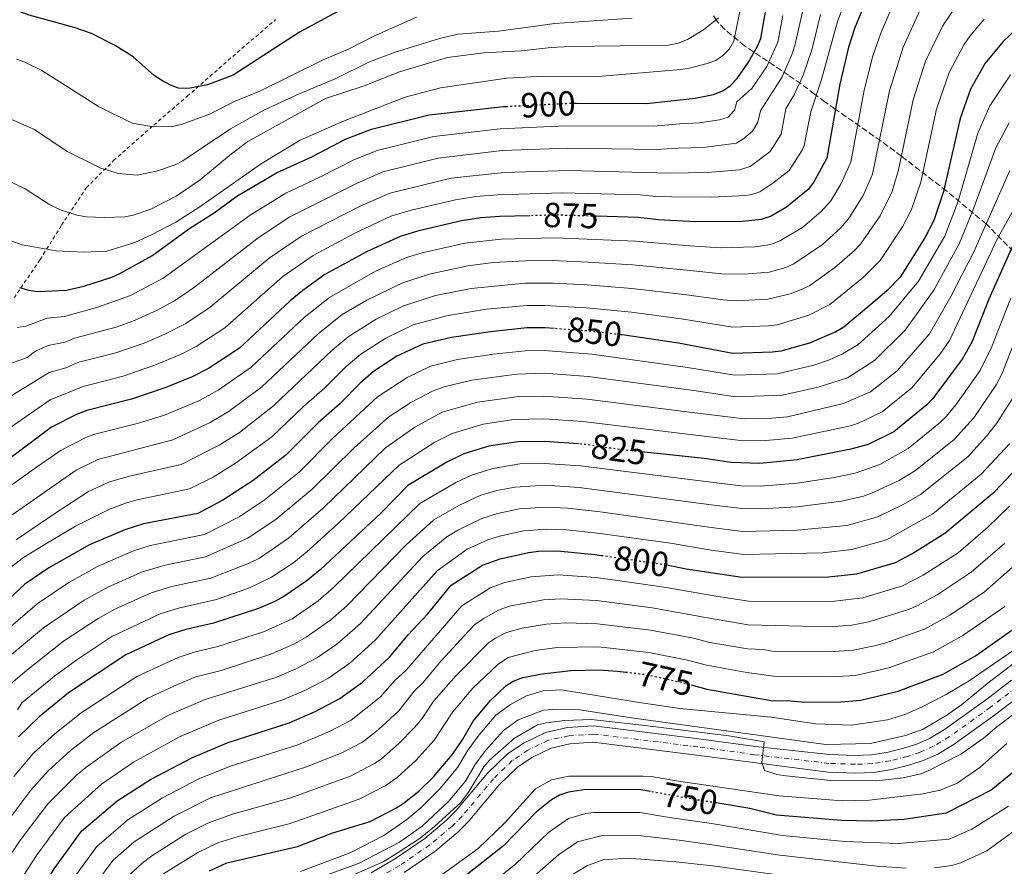
# Model space of a CAD drawing. Units: metres. Extents: x 623835 to 627271, y 4766568 to 4768924.
# Drawn here: x 624527 to 624811, y 4767039 to 4767282 of the extents above; entities that cross this region are included whole.
import ezdxf
from ezdxf.enums import TextEntityAlignment as Align

# ---------------------------------------------------------------- set-up
doc = ezdxf.new("R2010")
doc.units = ezdxf.units.M
doc.header["$MEASUREMENT"] = 0
for name, pattern in [('DGN Style 2', [1.739922, 1.043953, -0.695969]), ('DGN Style 3', [2.435891, 1.739922, -0.695969]), ('DGN Style 4', [2.785615, 1.391938, -0.695969, 0.00174, -0.695969]), ('DGN Style 5', [1.217945, 0.521977, -0.695969])]:
    doc.linetypes.add(name, pattern=pattern)
for name, color, linetype, lineweight in [('Carretera', 9, 'Continuous', 0), ('Cota de curva de nivel directora', 7, 'Continuous', 0), ('Curva de nivel directora', 30, 'Continuous', 30), ('Curva de nivel directora no vista', 30, 'DGN Style 5', 30), ('Curva de nivel intermedia', 30, 'Continuous', 0), ('Eje de carretera', 7, 'DGN Style 4', 0), ('Línea blanca (vial)', 7, 'Continuous', 13), ('Tela metálica o alambrada', 7, 'DGN Style 2', 0), ('Zona arbolada', 92, 'DGN Style 3', 0)]:
    doc.layers.add(name, color=color, linetype=linetype, lineweight=lineweight)
doc.styles.add('Style-Arial', font='arial.ttf')

msp = doc.modelspace()

# ---------------------------------------------------------------- linework, layer by layer
at = {"layer": 'Carretera', "color": 9, "linetype": 'Continuous', "lineweight": 0}
for points in [[(624628.36, 4767036.73, 759.54), (624635.37, 4767040.85, 759.54), (624643.89, 4767046.64, 759.64), (624650.11, 4767051.89, 759.64), (624652.86, 4767054.65, 759.75), (624661.91, 4767065.39, 759.75), (624667.54, 4767070.85, 759.75), (624672.31, 4767074.07, 759.75), (624678.64, 4767077.13, 759.75), (624684.98, 4767078.52, 759.75), (624692.47, 4767079.04, 759.64), (624722.79, 4767075.31, 759.56), (624739.12, 4767073.07, 759.85), (624760.39, 4767070.75, 760.45), (624767.83, 4767070.48, 760.76), (624772.51, 4767070.66, 760.96), (624777.3, 4767071.45, 761.27), (624782.12, 4767072.66, 760.72), (624785.58, 4767073.79, 760.66), (624789.21, 4767075.41, 760.76), (624793.48, 4767077.98, 761.05), (624805.28, 4767086.4, 760.95), (624812.76, 4767092.12, 761.12)], [(624815.95, 4767088.18, 761.12), (624808.29, 4767082.33, 760.95), (624796.27, 4767073.75, 761.05), (624791.56, 4767070.91, 760.76), (624787.4, 4767069.06, 760.66), (624783.52, 4767067.79, 760.72), (624778.32, 4767066.48, 761.27), (624773.02, 4767065.61, 760.96), (624767.84, 4767065.41, 760.76), (624760.02, 4767065.7, 760.45), (624722.18, 4767070.61, 759.85), (624692.34, 4767074.28, 759.64), (624685.66, 4767073.81, 759.75), (624680.2, 4767072.62, 759.75), (624674.68, 4767069.95, 759.75), (624670.54, 4767067.16, 759.75), (624665.38, 4767062.15, 759.75), (624656.36, 4767051.44, 759.75), (624653.32, 4767048.4, 759.64), (624646.76, 4767042.85, 759.64), (624637.9, 4767036.84, 759.54)]]:
    msp.add_polyline3d(points, dxfattribs=at)
at = {"layer": 'Curva de nivel directora', "color": 30, "linetype": 'Continuous', "lineweight": 30, "flags": 128}
for points, elevation in [([(624810.05, 4767319), (624796.35, 4767315.17), (624790.92, 4767312.77), (624786.32, 4767310.16), (624779.86, 4767305.27), (624776.62, 4767300.96), (624774.39, 4767296.27), (624767.55, 4767279.62), (624765.83, 4767274.34), (624763.36, 4767263.69), (624759.61, 4767242.38), (624755.74, 4767235.32), (624754.22, 4767233.34), (624747.98, 4767228.22), (624743.56, 4767225.66), (624740.72, 4767224.67), (624735.33, 4767224.12), (624721.91, 4767224.03), (624711.08, 4767224.62), (624705.42, 4767225.27), (624693.33, 4767225.63)], 875), ([(624659.57, 4767295.36), (624637.85, 4767291.11), (624624.9, 4767287.17), (624620.08, 4767285.27), (624607.8, 4767278.58), (624588.67, 4767266.24), (624581.29, 4767263.41), (624575.78, 4767262.42), (624572.97, 4767262.52), (624570.61, 4767263.34), (624568.3, 4767264.58), (624565.93, 4767266.17), (624559.86, 4767271.54), (624554.69, 4767274.75), (624547.86, 4767278.2), (624542.92, 4767279.92), (624529.96, 4767283.52), (624522.43, 4767286.28)], 925), ([(624687.56, 4767258.16), (624707.66, 4767258.05), (624721.72, 4767259.59), (624727.01, 4767260.68), (624729.68, 4767261.73), (624731.85, 4767263.25), (624733.81, 4767265.25), (624737.05, 4767269.96), (624739.59, 4767274.37), (624740.59, 4767276.83), (624742.04, 4767284.96)], 900), ([(624824.24, 4767286.33), (624814.21, 4767279.59), (624810.42, 4767275.91), (624805.25, 4767269.67), (624801.01, 4767262.25), (624798.01, 4767253.81), (624793.19, 4767232.75), (624790.41, 4767224.4), (624787.87, 4767219.4), (624780.7, 4767208.16), (624776.96, 4767204.27), (624772.91, 4767200.74), (624764.55, 4767193.76), (624762.25, 4767192.36), (624754.63, 4767189.1), (624746.42, 4767186.87), (624743.96, 4767186.5), (624732.51, 4767186.18), (624716.89, 4767189.16), (624700.71, 4767191.5), (624700.17, 4767191.56)], 850), ([(624527.16, 4767205.17), (624529.8, 4767204.37), (624532.28, 4767204.03), (624540.69, 4767204.36), (624545.67, 4767205.57), (624553.77, 4767208.15), (624556.03, 4767209.21), (624565.29, 4767214.29), (624576.2, 4767222.17), (624583.2, 4767226.58), (624589.74, 4767231.39), (624601.16, 4767238.18), (624611.36, 4767242.76), (624621.02, 4767247.83), (624628.52, 4767250.73), (624645.14, 4767254.78), (624666.56, 4767257.22), (624667.23, 4767257.26)], 900), ([(624685.87, 4767258.17), (624686.72, 4767258.17), (624687.56, 4767258.16)], 900), ([(624674.11, 4767225.79), (624665.41, 4767225.56), (624659.95, 4767225.18), (624654.44, 4767224.35), (624641.78, 4767221.35), (624636.75, 4767219.86), (624627.06, 4767215.44), (624615.07, 4767208.86), (624608.7, 4767204.32), (624605.09, 4767201.26), (624590.47, 4767187.65), (624581.53, 4767181.83), (624576.82, 4767179.46), (624569.24, 4767176.41), (624559.39, 4767173.03), (624546.52, 4767169.79), (624543.74, 4767168.72), (624536.32, 4767164.99), (624520.94, 4767153.43)], 875), ([(624813.05, 4767217.02), (624806.27, 4767201.83), (624801.34, 4767189.45), (624798.64, 4767184.53), (624790.13, 4767173.16), (624788.39, 4767171.38), (624778.9, 4767163.66), (624771.56, 4767160), (624766.57, 4767158.62), (624751.12, 4767155.58), (624740.37, 4767154.52), (624732.04, 4767154.77)], 825), ([(624681.06, 4767193.33), (624678.54, 4767193.52), (624673.28, 4767193.52), (624662.76, 4767192.42), (624651.56, 4767190.8), (624643.28, 4767188.85), (624635.77, 4767185.34), (624629.08, 4767181.02), (624625.21, 4767177.66), (624619.38, 4767171.71), (624613.1, 4767166.25), (624603.85, 4767156.89), (624594.43, 4767149.65), (624585.7, 4767143.92), (624578.52, 4767140.09), (624562.83, 4767137.14), (624557.44, 4767135.46), (624547.3, 4767131.07), (624535.58, 4767124.48), (624528.69, 4767119.77), (624521.01, 4767112.72)], 850), ([(624688.08, 4767160.17), (624678.26, 4767160.84), (624670.6, 4767160.78), (624662.33, 4767159.47), (624655.1, 4767157.29), (624650.15, 4767154.88), (624638.96, 4767148.18), (624631.15, 4767140.24), (624613.71, 4767123.9), (624609.64, 4767120.56), (624603.25, 4767116.2), (624600.7, 4767114.77), (624595.94, 4767112.77), (624582.98, 4767108.55), (624575.07, 4767106.76), (624570.14, 4767105.16), (624557.75, 4767099.42), (624541.25, 4767088.48), (624532.8, 4767081.6), (624526.81, 4767075.9)], 825), ([(624732.04, 4767154.77), (624724.31, 4767155.96), (624707.15, 4767157.76)], 825), ([(624713.7, 4767125.31), (624713.96, 4767125.27), (624719.16, 4767124.19), (624735.22, 4767121.75), (624760.09, 4767121.89), (624768.3, 4767122.79), (624779.35, 4767125.98), (624784.06, 4767128.5), (624793.62, 4767134.47), (624808.04, 4767146.49), (624817.37, 4767156.44)], 800), ([(624526.57, 4767023.07), (624532.99, 4767031.04), (624537.15, 4767037.85), (624544.97, 4767048.71), (624555.26, 4767057.39), (624564.86, 4767063.56), (624576.75, 4767069.85), (624586.95, 4767074.13), (624604.76, 4767079.89), (624612.3, 4767083.18), (624619.4, 4767086.93), (624625.93, 4767091.55), (624633.66, 4767098.77), (624639.09, 4767105.24), (624644.63, 4767111.13), (624651.43, 4767119.46), (624660.46, 4767125.24), (624665.57, 4767127.11), (624673.7, 4767128.89), (624676.67, 4767129.26), (624682.04, 4767129.33), (624692.85, 4767128.35), (624694.72, 4767128.07)], 800), ([(624720.57, 4767090.86), (624725.06, 4767089.54), (624733.22, 4767088.1), (624744.19, 4767086.17), (624748.19, 4767086.3), (624753.21, 4767085.84), (624763.62, 4767085.89), (624769.42, 4767086.41), (624771.86, 4767086.94), (624780.15, 4767089.02), (624793.08, 4767093.86), (624802.43, 4767099.13), (624815.53, 4767108.34)], 775), ([(624581.88, 4767037.3), (624586.87, 4767039.63), (624607.2, 4767044.32), (624617.4, 4767048.19), (624628.12, 4767051.5), (624635.69, 4767055.44), (624638.04, 4767056.92), (624642.15, 4767060.21), (624646.35, 4767064.3), (624651.7, 4767070.69), (624654.76, 4767075.15), (624657.79, 4767080.33), (624662.74, 4767086.35), (624667.21, 4767090.48), (624669.31, 4767091.84), (624672.05, 4767092.89), (624677.69, 4767094.02), (624685.87, 4767094.93), (624694, 4767095.09), (624699.39, 4767094.76), (624701.7, 4767094.48)], 775), ([(624825.01, 4767075.19), (624806.9, 4767060.51), (624793.96, 4767053.91), (624781.81, 4767052.04), (624772.46, 4767051.55), (624763.84, 4767051.78), (624745.15, 4767053.35), (624737.49, 4767055.25), (624727.73, 4767056.82)], 750), ([(624708.82, 4767060.11), (624706.06, 4767060.61), (624690.22, 4767060.7), (624685.27, 4767059.89), (624682.67, 4767059.05), (624680.3, 4767057.7), (624676.04, 4767054.3), (624666.53, 4767044.47), (624653.5, 4767034.18)], 750)]:
    msp.add_lwpolyline(points, dxfattribs=dict(at, elevation=elevation))
at = {"layer": 'Curva de nivel directora no vista', "color": 30, "linetype": 'DGN Style 5', "lineweight": 30, "flags": 128}
for points, elevation in [([(624667.23, 4767257.26), (624667.55, 4767257.27), (624685.87, 4767258.17)], 900), ([(624693.33, 4767225.63), (624681.41, 4767225.99), (624674.11, 4767225.79)], 875), ([(624700.17, 4767191.56), (624690.13, 4767192.68), (624681.06, 4767193.33)], 850), ([(624707.15, 4767157.76), (624699.94, 4767158.52), (624689.11, 4767160.1), (624688.08, 4767160.17)], 825), ([(624694.72, 4767128.07), (624713.7, 4767125.31)], 800), ([(624701.7, 4767094.48), (624707.95, 4767093.73), (624719.73, 4767091.1), (624720.57, 4767090.86)], 775), ([(624727.73, 4767056.82), (624722.39, 4767057.68), (624708.82, 4767060.11)], 750)]:
    msp.add_lwpolyline(points, dxfattribs=dict(at, elevation=elevation))
at = {"layer": 'Curva de nivel intermedia', "color": 30, "linetype": 'Continuous', "lineweight": 0, "flags": 128}
for points, elevation in [([(624771.32, 4767304.31), (624762.67, 4767281.67), (624758.1, 4767264.95), (624755, 4767255.66), (624753.09, 4767246.04), (624752.56, 4767244.65), (624748.78, 4767238.81), (624744.12, 4767235.12), (624740.33, 4767232.71), (624737.98, 4767231.87), (624736.16, 4767231.59), (624726.45, 4767231.17), (624714.88, 4767231.22), (624710.4, 4767231.31), (624705.87, 4767231.82), (624683.44, 4767232.37), (624664.84, 4767231.8)], 880), ([(624523.86, 4767147.61), (624532.02, 4767153.46), (624539.14, 4767158.36), (624546.48, 4767162.07), (624548.82, 4767162.94), (624561.06, 4767166.04), (624568.89, 4767168.39), (624578.96, 4767172.67), (624584.32, 4767175.59), (624593.85, 4767182.21), (624609.11, 4767196.54), (624616.42, 4767202.31), (624629.7, 4767209.85), (624638.54, 4767213.78), (624643.05, 4767215.08), (624655.35, 4767217.86), (624665.88, 4767219.04), (624681.33, 4767219.46), (624704.48, 4767218.51), (624720.13, 4767217.09), (624728.97, 4767216.57), (624738.88, 4767216.82), (624743.5, 4767217.55), (624746.06, 4767218.53), (624752.58, 4767222.41), (624757.97, 4767227.04), (624760.77, 4767230.06), (624763.62, 4767234.83), (624766.51, 4767241.25), (624770.34, 4767261.96), (624772.9, 4767271.85), (624775.16, 4767278.37), (624780.66, 4767291.18)], 870), ([(624735.07, 4767286.95), (624732.81, 4767276.05), (624731.56, 4767273.78), (624729.71, 4767271.93), (624727.67, 4767270.49), (624725.2, 4767269.61), (624720.12, 4767268.25), (624717.54, 4767267.89), (624693.75, 4767265.86), (624677.81, 4767265.97), (624667.52, 4767265.36), (624648.34, 4767262.61), (624638.15, 4767259.91), (624619.93, 4767252.83), (624607.93, 4767247.52), (624596.56, 4767240.59), (624579.05, 4767228.36), (624572.17, 4767223.97), (624565.18, 4767220.26), (624560.34, 4767218.11), (624552.29, 4767215.6), (624545.59, 4767215.31), (624537.73, 4767215.67), (624527.93, 4767217.39), (624512.99, 4767222.73)], 905), ([(624523.23, 4767182.81), (624529.34, 4767184.99), (624531.74, 4767186.79), (624535.39, 4767188.47), (624540.32, 4767189.39), (624543.02, 4767190.54), (624554.97, 4767193.75), (624560.25, 4767195.62), (624566.75, 4767198.63), (624571.78, 4767201.3), (624577.58, 4767205.23), (624595.82, 4767219.46), (624605.03, 4767225.44), (624624.35, 4767235.17), (624631.81, 4767238.39), (624647.69, 4767242.33), (624666.17, 4767244.53), (624684.99, 4767245.24), (624710.52, 4767244.84), (624716.86, 4767245.25), (624724.09, 4767245.38), (624733.63, 4767246.67), (624735.75, 4767247.98), (624738.18, 4767250.16), (624739.78, 4767252.69), (624740.51, 4767255.98), (624746.75, 4767265.78), (624749.64, 4767272.41), (624750.44, 4767274.78), (624752.9, 4767285.75)], 890), ([(624525.02, 4767139.69), (624543.45, 4767152.6), (624549.71, 4767155.61), (624571.3, 4767161.31), (624582.04, 4767166.34), (624587.48, 4767169.57), (624596.93, 4767176.52), (624613.14, 4767191.82), (624620.09, 4767197.34), (624627.13, 4767201.53), (624637.22, 4767206.39), (624645.15, 4767209.01), (624656.26, 4767211.36), (624663.56, 4767212.29), (624672.83, 4767212.86), (624680.66, 4767212.95), (624690.89, 4767212.48), (624703.62, 4767211.66), (624719.32, 4767210.11), (624729.38, 4767209.06), (624735.78, 4767208.99), (624743, 4767209.55), (624747.83, 4767210.94), (624750.12, 4767211.95), (624758.35, 4767217.51), (624763.65, 4767222.32), (624766.06, 4767225.23), (624770.09, 4767231.63), (624772.77, 4767237.71), (624777.68, 4767261.74), (624781.62, 4767274.34), (624786.86, 4767285.92)], 865), ([(624526.22, 4767132.56), (624537.62, 4767140.35), (624547.04, 4767146.43), (624553.07, 4767149.19), (624559.21, 4767150.93), (624573.71, 4767154.24), (624584.66, 4767159.78), (624590.46, 4767163.44), (624600.42, 4767171.15), (624617.16, 4767187.1), (624621.74, 4767190.92), (624629.87, 4767196.06), (624637.7, 4767199.9), (624646.96, 4767202.88), (624657.16, 4767204.87), (624672.78, 4767206.41), (624680.79, 4767206.41), (624690.64, 4767205.88), (624703.48, 4767204.84), (624718.51, 4767203.13), (624729.78, 4767201.56), (624733.51, 4767201.32), (624742.66, 4767201.77), (624749.07, 4767203.32), (624752.48, 4767204.68), (624754.77, 4767205.68), (624761.97, 4767210.91), (624767.63, 4767215.76), (624769.33, 4767217.6), (624775.02, 4767225.77), (624778.48, 4767232.81), (624780.3, 4767239), (624784.46, 4767259.1), (624788.08, 4767270.31), (624792.9, 4767280.31), (624796.62, 4767285.71)], 860), ([(624517.68, 4767119.39), (624528.31, 4767127.48), (624534.26, 4767131.1), (624543.23, 4767136.44), (624552.87, 4767141.31), (624557.65, 4767143.04), (624561.02, 4767144.03), (624576.11, 4767147.17), (624582.87, 4767150.6), (624589.38, 4767154.55), (624599.81, 4767162.15), (624608.94, 4767170.87), (624615.06, 4767176.26), (624621.18, 4767182.38), (624625.41, 4767185.97), (624632.62, 4767190.59), (624640.49, 4767194.38), (624650.09, 4767197.02), (624661.59, 4767198.88), (624673.21, 4767199.97), (624678.41, 4767199.99), (624690.38, 4767199.28), (624703.33, 4767198.01), (624717.7, 4767196.14), (624732.57, 4767193.77), (624742.81, 4767194.09), (624745.28, 4767194.43), (624754.4, 4767197.17), (624760.52, 4767200.27), (624770.14, 4767208.12), (624775.01, 4767212.88), (624781.44, 4767222.58), (624784.01, 4767227.56), (624786.67, 4767235.43), (624791.23, 4767256.45), (624794.86, 4767267.04), (624799.07, 4767274.99), (624800.83, 4767277.42), (624804.89, 4767282.38)], 855), ([(624703.56, 4767282.61), (624681.26, 4767281.15), (624665.05, 4767278.92), (624653.37, 4767277.99), (624648.09, 4767276.77), (624635.3, 4767272.81), (624627.91, 4767270.08), (624618.06, 4767265.2), (624607.51, 4767260.81), (624597.68, 4767256.28), (624587.93, 4767250.75), (624574.19, 4767241.56), (624571.97, 4767240.41), (624566.63, 4767238.6), (624561.06, 4767237.48), (624555.65, 4767237.91), (624550.53, 4767239.5), (624540.86, 4767244.23), (624531.47, 4767250.57), (624519.35, 4767255.85)], 915), ([(624522.39, 4767172.53), (624535.7, 4767180.65), (624540.52, 4767182), (624544.19, 4767183.62), (624554.85, 4767186.35), (624563.05, 4767189.1), (624569.01, 4767191.7), (624575.03, 4767194.81), (624582.02, 4767199.47), (624599.04, 4767213.61), (624608.37, 4767219.91), (624625.27, 4767228.56), (624633.74, 4767232.25), (624651.42, 4767236.56), (624666.75, 4767238.24), (624685.46, 4767238.78), (624714.32, 4767238.07), (624725.27, 4767238.28), (624734.49, 4767238.96), (624737.56, 4767239.99), (624743.33, 4767244.28), (624746.44, 4767249.22), (624747.78, 4767256.58), (624750.24, 4767260.56), (624752.84, 4767266.2), (624755.38, 4767273.82), (624757.79, 4767283.71)], 885), ([(624728.4, 4767282.71), (624724.14, 4767279.27), (624719.53, 4767276.47), (624716.78, 4767275.4), (624714.07, 4767274.87), (624685.83, 4767274.53), (624680.25, 4767274.22), (624671.63, 4767273.2), (624660.77, 4767272.69), (624650.43, 4767271.31), (624636.59, 4767267.22), (624626.39, 4767263.16), (624615.28, 4767259.52), (624592.86, 4767247.14), (624588.14, 4767243.62), (624579.19, 4767236.13), (624572.22, 4767231.47), (624564.99, 4767227.65), (624559.88, 4767225.98), (624557.43, 4767225.5), (624551.61, 4767225.29), (624546.45, 4767225.51), (624543.67, 4767225.99), (624538.65, 4767227.55), (624535.62, 4767229.12), (624528.8, 4767233.55), (624523.74, 4767235.94)], 910), ([(624641.42, 4767282.95), (624628.95, 4767277.32), (624622.07, 4767273.83), (624614.63, 4767270.69), (624596.52, 4767261.77), (624589.03, 4767258.62), (624581.69, 4767254.95), (624573.65, 4767252.02), (624570.8, 4767251.39), (624565.12, 4767251.46), (624559.56, 4767252.42), (624549.91, 4767257.27), (624533.59, 4767267.57), (624528.72, 4767269.99), (624526.32, 4767270.81)], 920), ([(624526.52, 4767193.59), (624528.97, 4767193.98), (624535.09, 4767196.3), (624540.07, 4767196.8), (624549.7, 4767199.47), (624559.14, 4767202.83), (624568.54, 4767207.8), (624593.57, 4767225.93), (624603.82, 4767232.27), (624613.85, 4767236.95), (624623.59, 4767241.97), (624630.16, 4767244.56), (624646.42, 4767248.55), (624665.59, 4767250.81), (624684.51, 4767251.7), (624709.71, 4767251.55), (624717.33, 4767252.21), (624722.91, 4767252.49), (624728.67, 4767253.37), (624731.2, 4767254.19), (624733.05, 4767256.14), (624733.66, 4767258.6), (624737.98, 4767262.36), (624742.31, 4767268.71), (624745.5, 4767275.73), (624746.99, 4767283.42)], 895), ([(624516.88, 4767101.01), (624532.18, 4767114.15), (624541.36, 4767120.22), (624549.62, 4767124.84), (624559.98, 4767129.4), (624564.77, 4767130.89), (624580.37, 4767134.09), (624590.37, 4767139.15), (624597.56, 4767143.95), (624607.65, 4767152), (624617.41, 4767161.76), (624630.26, 4767173.67), (624638.81, 4767179.23), (624645.52, 4767182.49), (624653.22, 4767184.39), (624663.66, 4767185.99), (624672.78, 4767186.96), (624678.25, 4767186.98), (624691.91, 4767185.94), (624719.5, 4767182.14), (624733.1, 4767179.88), (624745.38, 4767180.3), (624755.89, 4767182.78), (624760.42, 4767184.36), (624764.17, 4767186.04), (624768.59, 4767188.69), (624777.55, 4767196.83), (624786.03, 4767206.95), (624793.6, 4767219.88), (624797.43, 4767230.02), (624803.15, 4767249.55), (624806.56, 4767257.41), (624812.49, 4767266.32)], 845), ([(624511.99, 4767088.86), (624534.05, 4767107.23), (624545.76, 4767115.19), (624552.78, 4767119.01), (624562.52, 4767123.34), (624569.13, 4767125.25), (624580.71, 4767127.61), (624592.93, 4767133.02), (624601.07, 4767138.5), (624611.44, 4767147.11), (624623.54, 4767158.99), (624633.51, 4767167.95), (624639.84, 4767172.08), (624646.04, 4767175.31), (624649.47, 4767176.57), (624657.35, 4767178.48), (624670.37, 4767180.23), (624678.21, 4767180.45), (624690.86, 4767179.52), (624721.3, 4767175.53), (624733.35, 4767173.64), (624746.82, 4767174.13), (624757.15, 4767176.46), (624765.57, 4767179.11), (624773.34, 4767184.15), (624782.2, 4767192.91), (624790.43, 4767204.39), (624797.77, 4767217.66), (624801.68, 4767227.29), (624808.28, 4767245.29), (624812.11, 4767252.57)], 840), ([(624516.93, 4767084.54), (624528.64, 4767094.55), (624539.85, 4767103.4), (624549.75, 4767109.93), (624554.6, 4767112.54), (624565.06, 4767117.28), (624571.05, 4767119.07), (624582.27, 4767121.49), (624593.23, 4767125.81), (624596.23, 4767127.29), (624604.59, 4767133.03), (624614.68, 4767141.73), (624632.53, 4767159.02), (624640.97, 4767164.98), (624648.9, 4767169.24), (624659.01, 4767172.14), (624670.95, 4767173.79), (624678.17, 4767173.91), (624690.51, 4767173.02), (624721.62, 4767169.08), (624735.86, 4767167.32), (624743.79, 4767167.53), (624748.25, 4767167.97), (624764.45, 4767171.73), (624772.24, 4767175.14), (624779.89, 4767181.2), (624789.21, 4767191.77), (624795.3, 4767202.51), (624801.94, 4767215.43), (624812.34, 4767238.77)], 835), ([(624526.56, 4767083.59), (624527.78, 4767085.61), (624537.2, 4767093.33), (624543.68, 4767098.01), (624553.75, 4767104.68), (624567.6, 4767111.22), (624572.97, 4767112.89), (624583.82, 4767115.39), (624593.34, 4767118.7), (624599.74, 4767121.75), (624606.1, 4767126.06), (624609.86, 4767129.05), (624619.04, 4767137.33), (624636.45, 4767154.06), (624646.78, 4767160.65), (624651.77, 4767163.16), (624660.67, 4767165.81), (624669.53, 4767167.16), (624678.14, 4767167.38), (624689.32, 4767166.61), (624721.94, 4767162.63), (624735.67, 4767160.99), (624742.08, 4767161.09), (624749.68, 4767161.81), (624766.4, 4767165.32), (624768.78, 4767166.08), (624775.57, 4767169.4), (624784.14, 4767176.29), (624792.4, 4767186.17), (624794.97, 4767189.85), (624808.76, 4767219.22), (624818.56, 4767236.76)], 830), ([(624664.84, 4767231.8), (624658.52, 4767231.29), (624652.68, 4767230.39), (624639.91, 4767227.41), (624634.07, 4767225.64), (624623.52, 4767220.71), (624611.72, 4767214.39), (624602.99, 4767208.27), (624586.25, 4767193.56), (624578, 4767188.15), (624573.54, 4767185.89), (624566.15, 4767182.75), (624557.01, 4767179.66), (624545.49, 4767176.68), (624536.01, 4767172.82), (624520.85, 4767162.34)], 880), ([(624812.59, 4767202.04), (624806.9, 4767187.64), (624803.77, 4767181.24), (624796.77, 4767171.42), (624794.08, 4767168.16), (624792.32, 4767166.4), (624783, 4767158.79)], 820), ([(624688.27, 4767147.61), (624726.29, 4767142.64), (624735.14, 4767141.52), (624740.62, 4767141.43), (624751.07, 4767142.08), (624763.88, 4767143.62), (624770.14, 4767145.12), (624772.48, 4767146), (624780.49, 4767149.58), (624785.17, 4767152.49), (624796.25, 4767161.42), (624801.92, 4767167.67), (624808.35, 4767177.1), (624810.05, 4767180.17), (624816.88, 4767197.67)], 815), ([(624524.74, 4767042.19), (624527.39, 4767046.2), (624535.25, 4767056.59), (624543.68, 4767064.91), (624546.28, 4767067.07), (624556.36, 4767074.19), (624570.05, 4767082.1), (624580.58, 4767086.64), (624601.23, 4767093.04), (624606.68, 4767095.4), (624612.94, 4767098.64), (624618.51, 4767102.54), (624625.35, 4767108.51), (624643.32, 4767127.77), (624650.23, 4767133.37), (624653.57, 4767135.44), (624660.3, 4767138.66), (624664.76, 4767140.08), (624671.13, 4767141.43), (624678.74, 4767141.91), (624685.02, 4767141.63), (624694.32, 4767140.61), (624726.3, 4767136.12), (624735.42, 4767134.93), (624751.04, 4767135.33), (624765.36, 4767136.68), (624774.3, 4767139.18), (624781.6, 4767142.69), (624786.59, 4767145.57), (624800.18, 4767156.44), (624805.58, 4767162.33), (624808.47, 4767166), (624813.7, 4767174.08)], 810), ([(624678.99, 4767135.6), (624684.77, 4767135.38), (624693.59, 4767134.48), (624714.64, 4767131.56), (624726.32, 4767129.61), (624735.71, 4767128.34), (624758.5, 4767128.78), (624766.83, 4767129.74), (624776.79, 4767132.5), (624790.1, 4767140.02), (624804.11, 4767151.47), (624812.22, 4767160.19)], 805), ([(624783, 4767158.79), (624774.91, 4767154.23), (624767.78, 4767151.73), (624761.77, 4767150.44), (624751.1, 4767148.83), (624740.5, 4767147.98), (624734.86, 4767148.11), (624726.27, 4767149.15), (624688.69, 4767153.85), (624678.31, 4767154.53), (624671.22, 4767154.4), (624663.46, 4767153.1), (624657.33, 4767151.19), (624652.79, 4767149.06), (624642.41, 4767142.99), (624617.7, 4767118.87), (624613.12, 4767114.99), (624605.68, 4767109.83), (624597.71, 4767106.19), (624584.25, 4767101.82), (624577.45, 4767100.23), (624572.84, 4767098.68), (624560.94, 4767093.18), (624544.89, 4767082.8), (624537.29, 4767076.76), (624531.21, 4767071.11), (624525.53, 4767064.46)], 820), ([(624519.92, 4767046.71), (624530.39, 4767060.53), (624535.38, 4767066.1), (624541.78, 4767071.92), (624548.54, 4767077.13), (624564.13, 4767086.95), (624572.63, 4767090.9), (624577.87, 4767093.12), (624585.17, 4767094.98), (624599.47, 4767099.62), (624606.14, 4767102.56), (624609.71, 4767104.5), (624616.78, 4767109.55), (624621.4, 4767113.58), (624638.45, 4767131.13), (624646.47, 4767138.31), (624653.64, 4767142.43), (624659.98, 4767145.39), (624664.6, 4767146.74), (624669.84, 4767147.7), (624678.53, 4767148.22), (624688.27, 4767147.61)], 815), ([(624542.27, 4767034.59), (624549.38, 4767044.31), (624558.33, 4767051.98), (624568.27, 4767058.31), (624578.77, 4767063.81), (624587.6, 4767067.31), (624607.28, 4767073.55), (624616.58, 4767077.46), (624622.66, 4767080.63), (624631.08, 4767087.38), (624635.22, 4767092.04), (624638.48, 4767095.08), (624654.56, 4767113.55), (624662.64, 4767118.69), (624666.87, 4767120.27), (624674.5, 4767121.91), (624682.37, 4767122.47), (624693.08, 4767121.69), (624700.02, 4767120.77), (624712.76, 4767118.96), (624727.15, 4767116.38), (624737.09, 4767114.91), (624760.21, 4767114.69), (624769.98, 4767115.87), (624781.38, 4767119.29), (624787.37, 4767122.41), (624797.43, 4767128.84), (624806.03, 4767136.19), (624812.19, 4767142.25)], 795), ([(624520.36, 4767026.5), (624528.1, 4767035.63), (624532.27, 4767042.02), (624540.11, 4767052.65), (624550.77, 4767062.23), (624559.99, 4767068.53), (624573.4, 4767075.98), (624584.58, 4767080.66), (624602.99, 4767086.47), (624609.49, 4767089.29), (624616.16, 4767092.78), (624622.22, 4767097.05), (624629.67, 4767103.8), (624647.37, 4767123.62), (624656.06, 4767129.84), (624662.05, 4767132.52), (624665.33, 4767133.61), (624672.41, 4767135.16), (624678.99, 4767135.6)], 805), ([(624547.39, 4767031.34), (624554.06, 4767040.24), (624560.2, 4767045.62), (624571.67, 4767053.05), (624582.18, 4767058.34), (624609.81, 4767067.21), (624619.95, 4767071.21), (624625.92, 4767074.34), (624630.41, 4767077.86), (624636.24, 4767083.21), (624640.86, 4767089.11), (624643.31, 4767091.4), (624648.55, 4767097.69), (624656.51, 4767106.36), (624658.25, 4767108.15), (624660.68, 4767109.77), (624665.09, 4767112.3), (624668.16, 4767113.42), (624678.07, 4767115.27), (624683.06, 4767115.59), (624693.31, 4767115.04), (624699.92, 4767114.26), (624709.28, 4767112.99), (624725.29, 4767110.06), (624736.93, 4767108.07), (624760.34, 4767107.49), (624766.8, 4767108.03), (624771.67, 4767108.94), (624783.42, 4767112.6), (624785.7, 4767113.61), (624791.41, 4767116.75), (624801.23, 4767123.21), (624810.75, 4767131.51)], 790), ([(624558.61, 4767036), (624562.5, 4767039.52), (624565.24, 4767041.66), (624575.07, 4767047.8), (624581.6, 4767051.07), (624588.5, 4767053.61), (624605.26, 4767058.32), (624622.67, 4767064.64), (624629.18, 4767068.04), (624631.25, 4767069.44), (624636.39, 4767073.93), (624640.92, 4767078.55), (624642.95, 4767080.99), (624646.5, 4767086.18), (624652.9, 4767093.5), (624662.16, 4767102.89), (624664.24, 4767104.27), (624667.41, 4767105.83), (624671.9, 4767107.09), (624678.77, 4767108.28), (624684.34, 4767108.69), (624693.54, 4767108.39), (624708.83, 4767106.57), (624721.27, 4767104.22), (624725.95, 4767103), (624736.77, 4767101.22), (624741.25, 4767100.98), (624744.42, 4767100.42), (624760.46, 4767100.28), (624767.18, 4767100.75), (624773.35, 4767102.01), (624776.37, 4767102.8), (624787.76, 4767106.86), (624795.08, 4767110.88), (624805.04, 4767117.58), (624815.47, 4767126.83)], 785), ([(624664.87, 4767096.66), (624667.88, 4767098.67), (624675.65, 4767100.74), (624681.96, 4767101.59), (624693.77, 4767101.74), (624708.39, 4767100.15), (624719.49, 4767097.91), (624724.94, 4767096.44), (624736.62, 4767094.38), (624744.31, 4767093.29), (624760.59, 4767093.08), (624767.9, 4767093.51), (624777.46, 4767095.66), (624790.33, 4767100.28), (624798.75, 4767105), (624810.9, 4767113.37)], 780), ([(624706.22, 4767085.64), (624717.29, 4767084.05), (624743.63, 4767081.5), (624756.43, 4767079.62), (624766.71, 4767079.23), (624777.08, 4767080.77), (624782.06, 4767082.29), (624786.91, 4767084.36), (624793.96, 4767088), (624800.58, 4767091.99), (624813.6, 4767100.9)], 770), ([(624607.52, 4767033.15), (624624.78, 4767039.36), (624636.52, 4767045.56), (624643.14, 4767050.19), (624650.66, 4767057.28), (624655.6, 4767063.14), (624658.32, 4767067.86), (624661.34, 4767071.95), (624666.55, 4767077.7), (624670.76, 4767080.7), (624678.01, 4767083.56), (624680.61, 4767083.73), (624688.43, 4767083.6), (624704.07, 4767081.22), (624759.32, 4767073.63), (624772.21, 4767073.96), (624782.23, 4767076.25), (624787.32, 4767078.08), (624794.15, 4767082.06), (624798.44, 4767085.06), (624806.45, 4767091.64), (624816.92, 4767099.64)], 765), ([(624568.57, 4767036.42), (624578.48, 4767042.55), (624584.24, 4767045.35), (624590.12, 4767047.19), (624605.05, 4767050.9), (624624.97, 4767057.87), (624632.43, 4767061.74), (624635.87, 4767064.17), (624641.37, 4767069.11), (624646.54, 4767074.86), (624651.97, 4767083.03), (624657.71, 4767089.82), (624664.87, 4767096.66)], 780), ([(624859, 4767094.99), (624854.74, 4767086.7), (624850.55, 4767079.82), (624847.06, 4767076.7), (624840.22, 4767071.1), (624827.77, 4767061.08), (624816.98, 4767051.33), (624805.66, 4767043.07), (624804.26, 4767042.35), (624798.1, 4767039.61), (624795.59, 4767038.79), (624790.63, 4767038.14)], 740), ([(624608.04, 4767037.12), (624622.56, 4767042.56), (624632.04, 4767047.44), (624638.66, 4767052.04), (624642.74, 4767055.47), (624648.24, 4767060.98), (624653.3, 4767067.07), (624656.15, 4767071.78), (624659.14, 4767075.96), (624664.34, 4767082.08), (624668.52, 4767085.17), (624673.09, 4767087.64), (624677.95, 4767089.05), (624683.11, 4767089.41), (624706.22, 4767085.64)], 770), ([(624669.65, 4767075.46), (624676.31, 4767079.27), (624678.89, 4767079.92), (624684.04, 4767080.6), (624691.81, 4767080.82), (624707.25, 4767079.09), (624731.41, 4767076.1), (624741.55, 4767074.4), (624740.94, 4767068.43), (624741.69, 4767066.15), (624745.2, 4767065.05), (624747.81, 4767064.62), (624760.73, 4767063.26), (624773.89, 4767063.23), (624781.64, 4767064.01), (624786.69, 4767065.17), (624789, 4767066.12), (624798.2, 4767070.88), (624804.65, 4767075.37), (624808.6, 4767078.72), (624823.32, 4767089.86)], 760), ([(624617.52, 4767033.66), (624631.82, 4767039.93), (624636.19, 4767042.56), (624642.52, 4767046.74), (624646.66, 4767050.05), (624654.19, 4767056.95), (624656.58, 4767060.25), (624660.83, 4767067.25), (624662.53, 4767069.1), (624669.65, 4767075.46)], 760), ([(624642.22, 4767031.4), (624659.24, 4767043.72), (624666.83, 4767051.02), (624675.73, 4767060.85), (624680.3, 4767063.46), (624685.33, 4767064.53), (624706.64, 4767064.55), (624709.14, 4767064.48), (624716.23, 4767063.23), (624745.94, 4767058.83), (624764, 4767057.46), (624771.91, 4767057.61), (624787.23, 4767059.45), (624792.29, 4767060.48), (624797.19, 4767062.56), (624803.64, 4767066.99), (624811.48, 4767073.95)], 755), ([(624650.82, 4767023.94), (624669.93, 4767039.26), (624679.48, 4767048.29), (624685.23, 4767052.33), (624690.22, 4767053.76), (624692.4, 4767054.04), (624705.73, 4767054.06), (624714.34, 4767052.69), (624726.41, 4767050.94), (624746.88, 4767047.45), (624764.83, 4767045.74), (624780.22, 4767045.16), (624794.84, 4767046.37), (624801.34, 4767049.26), (624811.94, 4767055.92)], 745), ([(624782.43, 4767038.03), (624774.09, 4767038.65), (624746.13, 4767041.76), (624726.54, 4767044.82), (624717.14, 4767046.16), (624705.39, 4767047.51), (624701.89, 4767047.53), (624694.57, 4767047.38), (624687.79, 4767045.62), (624682.37, 4767041.87), (624673.33, 4767034.05)], 740), ([(624686.34, 4767036.27), (624690.68, 4767038.79), (624695.2, 4767040.48), (624702.24, 4767040.96), (624716.11, 4767039.87), (624726.67, 4767038.71), (624768.39, 4767033.02)], 735)]:
    msp.add_lwpolyline(points, dxfattribs=dict(at, elevation=elevation))
at = {"layer": 'Eje de carretera', "color": 7, "linetype": 'DGN Style 4', "lineweight": 0}
msp.add_polyline3d([(624814.35, 4767090.15, 761.12), (624806.78, 4767084.37, 760.95), (624794.88, 4767075.87, 761.05), (624790.38, 4767073.16, 760.76), (624786.49, 4767071.42, 760.66), (624782.82, 4767070.22, 760.72), (624777.81, 4767068.97, 761.27), (624772.77, 4767068.14, 760.96), (624767.84, 4767067.95, 760.76), (624760.21, 4767068.22, 760.45), (624738.79, 4767070.72, 759.98), (624722.49, 4767072.96, 759.7), (624692.4, 4767076.66, 759.64), (624685.32, 4767076.16, 759.75), (624679.42, 4767074.87, 759.75), (624673.49, 4767072.01, 759.75), (624669.04, 4767069, 759.75), (624663.64, 4767063.77, 759.75), (624654.61, 4767053.04, 759.75), (624651.72, 4767050.15, 759.64), (624645.33, 4767044.74, 759.64), (624636.64, 4767038.85, 759.54), (624629.47, 4767034.63, 759.54)], dxfattribs=at)
at = {"layer": 'Línea blanca (vial)', "color": 7, "linetype": 'Continuous', "lineweight": 13}
for points in [[(624628.36, 4767036.73, 759.54), (624635.37, 4767040.85, 759.54), (624643.89, 4767046.64, 759.64), (624650.11, 4767051.89, 759.64), (624652.86, 4767054.65, 759.75), (624661.91, 4767065.39, 759.75), (624667.54, 4767070.85, 759.75), (624672.31, 4767074.07, 759.75), (624678.64, 4767077.13, 759.75), (624684.98, 4767078.52, 759.75), (624692.47, 4767079.04, 759.64), (624722.79, 4767075.31, 759.56), (624739.12, 4767073.07, 759.85), (624760.39, 4767070.75, 760.45), (624767.83, 4767070.48, 760.76), (624772.51, 4767070.66, 760.96), (624777.3, 4767071.45, 761.27), (624782.12, 4767072.66, 760.72), (624785.58, 4767073.79, 760.66), (624789.21, 4767075.41, 760.76), (624793.48, 4767077.98, 761.05), (624805.28, 4767086.4, 760.95), (624812.76, 4767092.12, 761.12)], [(624637.9, 4767036.84, 759.54), (624646.76, 4767042.85, 759.64), (624653.32, 4767048.4, 759.64), (624656.36, 4767051.44, 759.75), (624665.38, 4767062.15, 759.75), (624670.54, 4767067.16, 759.75), (624674.68, 4767069.95, 759.75), (624680.2, 4767072.62, 759.75), (624685.66, 4767073.81, 759.75), (624692.34, 4767074.28, 759.64), (624722.18, 4767070.61, 759.85), (624760.02, 4767065.7, 760.45), (624767.84, 4767065.41, 760.76), (624773.02, 4767065.61, 760.96), (624778.32, 4767066.48, 761.27), (624783.52, 4767067.79, 760.72), (624787.4, 4767069.06, 760.66), (624791.56, 4767070.91, 760.76), (624796.27, 4767073.75, 761.05), (624808.29, 4767082.33, 760.95), (624815.95, 4767088.18, 761.12)]]:
    msp.add_polyline3d(points, dxfattribs=at)
at = {"layer": 'Tela metálica o alambrada', "color": 7, "linetype": 'DGN Style 2', "lineweight": 0}
msp.add_polyline3d([(624525.58, 4767202.18, 898.2), (624533.07, 4767213.2, 904.08), (624539.24, 4767223.04, 908.54), (624546.41, 4767233.87, 913.01), (624554.23, 4767241.64, 916.45), (624565.78, 4767251.86, 921.02), (624575.41, 4767260.15, 924.06), (624587.22, 4767270.51, 925.48), (624600.89, 4767282.21, 927.71)], dxfattribs=at)
at = {"layer": 'Zona arbolada', "color": 92, "linetype": 'DGN Style 3', "lineweight": 0}
for points in [[(624813.37, 4767215.47, 850.77), (624805.58, 4767223.36, 857.47), (624794.15, 4767232.89, 866.74), (624781.12, 4767242.92, 877.87), (624775.18, 4767247.32, 884.72), (624762, 4767256.5, 902.13), (624759.06, 4767258.6, 905.43), (624756.1, 4767260.79, 908.22), (624752.26, 4767263.7, 910.84), (624748.59, 4767266.2, 912.44), (624735.93, 4767274.67, 916.14), (624730.2, 4767279.44, 917.99), (624727.9, 4767281.87, 919.03), (624726.7, 4767283.8, 919.85)], [(624821.87, 4767150.34, 804.99), (624822.03, 4767161.68, 814.94), (624822.17, 4767167.51, 819.65), (624822.36, 4767172.55, 822.97), (624823.04, 4767183.63, 828.75), (624823.1, 4767191.76, 833.92), (624822, 4767200.05, 839.48), (624820.78, 4767204.05, 842.27), (624819, 4767207.92, 845.04), (624816.56, 4767211.63, 847.79), (624813.37, 4767215.47, 850.77), (624805.58, 4767223.36, 857.47), (624794.15, 4767232.89, 866.74), (624781.12, 4767242.92, 877.87), (624775.18, 4767247.32, 884.72), (624762, 4767256.5, 902.13), (624759.06, 4767258.6, 905.43), (624756.1, 4767260.79, 908.22), (624752.26, 4767263.7, 910.84), (624748.59, 4767266.2, 912.44), (624735.93, 4767274.67, 916.14), (624730.2, 4767279.44, 917.99), (624727.9, 4767281.87, 919.03), (624726.7, 4767283.8, 919.85)]]:
    msp.add_polyline3d(points, dxfattribs=at)

# ---------------------------------------------------------------- texts
at = {"layer": 'Cota de curva de nivel directora', "color": 7, "linetype": 'Continuous', "lineweight": 0, "style": 'Style-Arial'}
for s, rotation, p in [('900', 2.822, (624679.36, 4767257.86, 900)), ('875', 358.2798, (624685.92, 4767225.85, 875)), ('850', 353.6485, (624692.71, 4767192.39, 850)), ('825', 351.6929, (624699.67, 4767158.56, 825)), ('800', 351.7111, (624706.25, 4767126.39, 800)), ('775', 347.4208, (624713.16, 4767092.57, 775)), ('750', 349.8456, (624720.26, 4767058.07, 750))]:
    msp.add_text(s, height=7, rotation=rotation, dxfattribs=at).set_placement(p, align=Align.MIDDLE_CENTER)

doc.saveas('drawing.dxf')
